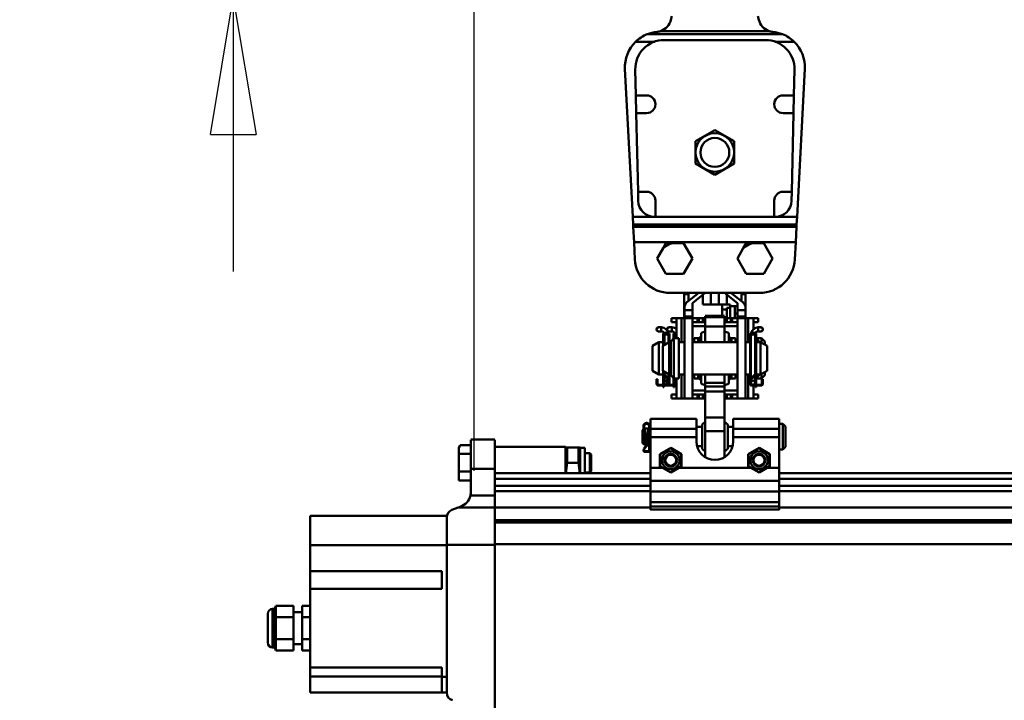
# Model space of a CAD drawing. Units: millimetres. Extents: x 59 to 11939, y 24 to 8424.
# Drawn here: x 1647 to 2165, y 2746 to 3104 of the extents above; entities that cross this region are included whole.
import ezdxf

# ---------------------------------------------------------------- set-up
doc = ezdxf.new("R2010")
doc.units = ezdxf.units.MM
doc.header["$MEASUREMENT"] = 0
doc.layers.add('(1) Shape lines', color=7, linetype='Continuous', lineweight=35, true_color=0x000000)
doc.layers.add('(6) Dimensions', color=7, linetype='Continuous', lineweight=35, true_color=0x000000)
doc.styles.add('Arial', font='arial.ttf')
doc.styles.add('Microsoft YaHei', font='arial.ttf')
doc.dimstyles.new('Vertex Style', dxfattribs={"dimscale": 20, "dimtxt": 0.18, "dimasz": 3.6, "dimexe": 1.8, "dimexo": 0.0625, "dimgap": 1.7, "dimtad": 1, "dimdec": 1, "dimdsep": 46, "dimtxsty": 'Arial', "dimblk1": 'CLOSED', "dimblk2": 'CLOSED', "dimsah": 1, "dimcen": 0.09, "dimdle": 1.8, "dimadec": 1, "dimazin": 2, "dimtfac": 0.65, "dimtdec": 4, "dimtmove": 0, "dimatfit": 3, "dimfxl": 1, "dimtolj": 1, "dimtzin": 0, "dimlwe": 25, "dimarcsym": 0})

# ---------------------------------------------------------------- blocks, each defined once
blk = doc.blocks.new('_Closed')
at = {"color": 0, "linetype": 'ByBlock', "lineweight": -2}
for p, q in [((-1, 0.166667), (0, 0)), ((-1, 0.166667), (-1, -0.166667)), ((0, 0), (-1, -0.166667)), ((0, 0), (-1, 0))]:
    blk.add_line(p, q, dxfattribs=at)
blk = doc.blocks.new('*D18')
at = {"layer": '(6) Dimensions', "color": 9, "lineweight": 25}
for p, q in [((1759.27, 3373), (1759.27, 3445)), ((2011.34, 3301), (1723.27, 3301)), ((1759.27, 3115.23), (1759.27, 3301)), ((2011.34, 3115.23), (1723.27, 3115.23)), ((1759.27, 3043.23), (1759.27, 2971.23))]:
    blk.add_line(p, q, dxfattribs=at)
at = {"layer": 'Defpoints', "color": 0}
for p in [(1759.27, 3301), (2012.59, 3301), (2012.59, 3115.23)]:
    blk.add_point(p, dxfattribs=at)
at = {"layer": '(6) Dimensions', "color": 9, "lineweight": 25, "xscale": 72, "yscale": 72, "zscale": 72}
for p, rotation in [((1759.27, 3301), 270), ((1759.27, 3115.23), 90)]:
    blk.add_blockref('_Closed', p, dxfattribs=dict(at, rotation=rotation))
at = {"layer": '(6) Dimensions', "color": 7, "lineweight": 35, "insert": (1692.91, 3208.12), "char_height": 70, "attachment_point": 5, "rotation": 90, "style": 'Microsoft YaHei'}
blk.add_mtext('\\A1;220', dxfattribs=at)
blk = doc.blocks.new('*D20')
at = {"layer": '(6) Dimensions', "color": 9, "lineweight": 25}
for p, q in [((1885.93, 2866.37), (1885.93, 3590.32)), ((2012.59, 3116.48), (2012.59, 3590.32)), ((1813.93, 3554.32), (1741.93, 3554.32)), ((2012.59, 3554.32), (1885.93, 3554.32)), ((2084.59, 3554.32), (2156.59, 3554.32))]:
    blk.add_line(p, q, dxfattribs=at)
at = {"layer": 'Defpoints', "color": 0}
for p in [(1885.93, 3554.32), (2012.59, 3115.23), (1885.93, 2865.12)]:
    blk.add_point(p, dxfattribs=at)
at = {"layer": '(6) Dimensions', "color": 9, "lineweight": 25, "xscale": 72, "yscale": 72, "zscale": 72}
blk.add_blockref('_Closed', (1885.93, 3554.32), dxfattribs=at)
at = {"layer": '(6) Dimensions', "color": 9, "lineweight": 25, "xscale": 72, "yscale": 72, "zscale": 72, "rotation": 180}
blk.add_blockref('_Closed', (2012.59, 3554.32), dxfattribs=at)
at = {"layer": '(6) Dimensions', "color": 7, "lineweight": 35, "insert": (1949.26, 3620.68), "char_height": 70, "attachment_point": 5, "style": 'Microsoft YaHei'}
blk.add_mtext('\\A1;150', dxfattribs=at)
blk = doc.blocks.new('*D22')
at = {"layer": '(6) Dimensions', "color": 9, "lineweight": 25}
for p, q in [((1885.93, 2866.37), (1885.93, 3801.25)), ((4672.46, 2866.37), (4672.46, 3801.25)), ((4600.46, 3765.25), (1957.93, 3765.25))]:
    blk.add_line(p, q, dxfattribs=at)
at = {"layer": 'Defpoints', "color": 0}
for p in [(1885.93, 3765.25), (1885.93, 2865.12), (4672.46, 2865.12)]:
    blk.add_point(p, dxfattribs=at)
at = {"layer": '(6) Dimensions', "color": 9, "lineweight": 25, "xscale": 72, "yscale": 72, "zscale": 72, "rotation": 180}
blk.add_blockref('_Closed', (1885.93, 3765.25), dxfattribs=at)
at = {"layer": '(6) Dimensions', "color": 9, "lineweight": 25, "xscale": 72, "yscale": 72, "zscale": 72}
blk.add_blockref('_Closed', (4672.46, 3765.25), dxfattribs=at)
at = {"layer": '(6) Dimensions', "color": 7, "lineweight": 35, "insert": (3279.19, 3831.61), "char_height": 70, "attachment_point": 5, "style": 'Microsoft YaHei'}
blk.add_mtext('\\A1;3300', dxfattribs=at)
blk = doc.blocks.new('Crane_WorkSt_1_20eb6e1b-e8fe-493b-9375-3cbf4b9f35d0')
at = {"layer": '(1) Shape lines', "color": 7, "lineweight": 50, "ltscale": 60}
for p, q in [((222.66, 3215.91), (223.22, 3218.21)), ((277.34, 3215.91), (276.78, 3218.21)), ((216.28, 3208.85), (283.72, 3208.85)), ((200.63, 3202.19), (212.63, 3202.19)), ((292.14, 3206.87), (207.86, 3206.87)), ((218.41, 3203.27), (281.58, 3203.27)), ((287.37, 3202.19), (299.37, 3202.19)), ((198.83, 3093.14), (194, 3185.27)), ((200.79, 3168.77), (200.42, 3184.86)), ((299.58, 3184.86), (299.21, 3168.77)), ((306, 3185.27), (301.17, 3093.14)), ((200.79, 3168.77), (207.5, 3168.77)), ((201.03, 3157.77), (200.79, 3168.77)), ((292.5, 3168.77), (299.21, 3168.77)), ((299.21, 3168.77), (298.97, 3157.77)), ((207.5, 3157.77), (201.03, 3157.77)), ((202.15, 3108.77), (201.03, 3157.77)), ((298.97, 3157.77), (292.5, 3157.77)), ((298.97, 3157.77), (297.85, 3108.77)), ((202.15, 3108.77), (207.5, 3108.77)), ((202.28, 3103.04), (202.15, 3108.77)), ((213, 3103.27), (213, 3093.27)), ((287, 3093.27), (287, 3103.27)), ((292.5, 3108.77), (297.85, 3108.77)), ((297.85, 3108.77), (297.72, 3103.04)), ((198.83, 3093.14), (199.08, 3088.37)), ((301.17, 3093.14), (198.83, 3093.14)), ((213, 3093.27), (212.28, 3093.27)), ((287, 3093.27), (213, 3093.27)), ((287.73, 3093.27), (287, 3093.27)), ((300.92, 3088.37), (301.17, 3093.14)), ((199.15, 3086.97), (199.08, 3088.37)), ((199.08, 3088.37), (300.92, 3088.37)), ((199.15, 3086.97), (199.65, 3077.43)), ((300.85, 3086.97), (199.15, 3086.97)), ((300.35, 3077.43), (300.85, 3086.97)), ((300.92, 3088.37), (300.85, 3086.97)), ((199.65, 3077.43), (300.35, 3077.43)), ((200.22, 3066.62), (199.65, 3077.43)), ((214.03, 3067.27), (217.7, 3073.63)), ((223.14, 3076.77), (230.48, 3076.77)), ((230.48, 3076.77), (235.97, 3067.27)), ((264.03, 3067.27), (267.7, 3073.63)), ((273.14, 3076.77), (280.48, 3076.77)), ((280.48, 3076.77), (285.97, 3067.27)), ((300.35, 3077.43), (299.78, 3066.62)), ((219.52, 3057.77), (214.03, 3067.27)), ((235.97, 3067.27), (230.48, 3057.77)), ((269.52, 3057.77), (264.03, 3067.27)), ((285.97, 3067.27), (280.48, 3057.77)), ((230.48, 3057.77), (219.52, 3057.77)), ((280.48, 3057.77), (269.52, 3057.77)), ((277.81, 3045.77), (222.19, 3045.77)), ((233.5, 3045.08), (230.9, 3045.08)), ((230.9, 3031.58), (230.9, 3045.08)), ((233.4, 3040.67), (239.96, 3045.77)), ((233.5, 3040.75), (233.5, 3045.08)), ((244.03, 3045.77), (236, 3039.53)), ((242.5, 3044.58), (242.5, 3038.58)), ((247.5, 3045.77), (247.5, 3038.58)), ((252.5, 3045.77), (252.5, 3038.58)), ((264, 3039.53), (255.97, 3045.77)), ((257.5, 3044.58), (257.5, 3038.58)), ((260.04, 3045.77), (266.6, 3040.67)), ((266.5, 3040.75), (266.5, 3045.08)), ((266.5, 3045.08), (269.1, 3045.08)), ((269.1, 3031.58), (269.1, 3045.08)), ((231, 3035.13), (231, 3037.44)), ((236, 3039.53), (236, 3035.13)), ((242.5, 3038.58), (247.5, 3038.58)), ((247.5, 3038.58), (252.5, 3038.58)), ((252.5, 3038.58), (254.5, 3038.58)), ((254.5, 3038.58), (259.5, 3038.58)), ((254.5, 3035.58), (254.5, 3038.58)), ((257.5, 3036.58), (259.5, 3036.58)), ((257.5, 3035.58), (257.5, 3036.58)), ((259.5, 3036.58), (259.5, 3038.58)), ((262.5, 3037.58), (259.5, 3037.58)), ((259.5, 3030.08), (259.5, 3036.58)), ((264.01, 3037.58), (262.5, 3037.58)), ((262.5, 3030.08), (262.5, 3037.58)), ((264, 3035.13), (264, 3039.53)), ((269, 3037.44), (269, 3035.13)), ((223, 3030.08), (223, 3027.58)), ((223, 3030.08), (225.9, 3030.08)), ((226, 3017.58), (226, 3030.08)), ((229.22, 3030.08), (226, 3030.08)), ((229.22, 3015.08), (229.22, 3030.08)), ((229.24, 3030.08), (229.22, 3030.08)), ((229.24, 3015.08), (229.24, 3030.08)), ((231, 3030.08), (229.24, 3030.08)), ((231, 3031.58), (230.9, 3031.58)), ((230.9, 3030.08), (230.9, 3031.58)), ((231, 3031.08), (231, 3035.13)), ((236, 3035.13), (231, 3035.13)), ((231, 3030.13), (231, 3031.08)), ((236, 3031.08), (231, 3031.08)), ((231, 2980.08), (231, 3030.08)), ((236, 3030.08), (231, 3030.08)), ((236, 3035.13), (236, 3031.08)), ((236, 3031.08), (236, 3030.13)), ((236, 3030.08), (239.17, 3030.08)), ((236, 2980.08), (236, 3030.08)), ((239.17, 3030.08), (239.17, 3027.58)), ((239.17, 3030.08), (240, 3030.08)), ((240, 3030.08), (240, 3027.58)), ((242.5, 3030.08), (240, 3030.08)), ((242.5, 3027.58), (242.5, 3030.08)), ((244, 3030.08), (242.5, 3030.08)), ((244, 3031.53), (256, 3031.53)), ((244, 3030.69), (244, 3031.43)), ((244, 3030.69), (256, 3030.69)), ((244, 3024.92), (244, 3030.69)), ((254.5, 3035.58), (257.5, 3035.58)), ((254.5, 3031.43), (254.5, 3035.58)), ((256, 3030.69), (256, 3031.43)), ((256, 3024.92), (256, 3030.69)), ((257.5, 3030.08), (256, 3030.08)), ((257.5, 3030.08), (257.5, 3035.58)), ((260, 3030.08), (257.5, 3030.08)), ((257.5, 3030.08), (257.5, 3027.58)), ((260, 3030.08), (260.83, 3030.08)), ((260, 3027.58), (260, 3030.08)), ((260.83, 3030.08), (264, 3030.08)), ((260.83, 3030.08), (260.83, 3027.58)), ((262.5, 3033.08), (264, 3033.08)), ((269, 3035.13), (264, 3035.13)), ((264, 3031.08), (264, 3035.13)), ((269, 3031.08), (264, 3031.08)), ((264, 3030.13), (264, 3031.08)), ((269, 3030.08), (264, 3030.08)), ((264, 2980.08), (264, 3030.08)), ((269, 3035.13), (269, 3031.08)), ((269, 3031.58), (269.1, 3031.58)), ((269, 3031.08), (269, 3030.13)), ((269, 2980.08), (269, 3030.08)), ((270.76, 3030.08), (269, 3030.08)), ((269.1, 3030.08), (269.1, 3031.58)), ((270.76, 3015.08), (270.76, 3030.08)), ((270.78, 3030.08), (270.76, 3030.08)), ((270.78, 3015.08), (270.78, 3030.08)), ((274, 3030.08), (270.78, 3030.08)), ((274, 3023.14), (274, 3030.08)), ((274.1, 3030.08), (277, 3030.08)), ((277, 3030.08), (277, 3027.58)), ((214.97, 3024.38), (216.6, 3024.38)), ((214.97, 3024.38), (216.6, 3024.38)), ((216.6, 3024.38), (216.6, 3021.88)), ((221.47, 3024.38), (223.1, 3024.38)), ((221.47, 3024.38), (223.1, 3024.38)), ((223, 3027.58), (225.9, 3027.58)), ((223.1, 3024.38), (223.1, 3021.88)), ((236, 3027.58), (239.17, 3027.58)), ((236, 3025.08), (244, 3025.08)), ((239.17, 3027.58), (240, 3027.58)), ((240, 3027.58), (242.5, 3027.58)), ((242.5, 3027.58), (244, 3027.58)), ((244, 3024.92), (256, 3024.92)), ((244, 3015.11), (244, 3024.92)), ((256, 3027.58), (257.5, 3027.58)), ((256, 3025.08), (264, 3025.08)), ((256, 3015.11), (256, 3024.92)), ((257.5, 3027.58), (260, 3027.58)), ((260, 3027.58), (260.83, 3027.58)), ((260.83, 3027.58), (264, 3027.58)), ((274.1, 3027.58), (277, 3027.58)), ((277, 3024.38), (277, 3021.88)), ((277, 3024.38), (278.62, 3024.38)), ((277, 3024.38), (278.62, 3024.38)), ((277, 3024.38), (278.62, 3024.38)), ((277, 3024.38), (278.62, 3024.38)), ((277, 3024.38), (278.62, 3024.38)), ((277, 3024.38), (278.62, 3024.38)), ((277, 3024.38), (278.62, 3024.38)), ((277, 3024.38), (278.62, 3024.38)), ((216.6, 3021.88), (214.97, 3021.88)), ((216.6, 3021.88), (214.97, 3021.88)), ((217.8, 3020.08), (217.8, 3020.58)), ((217.8, 3020.58), (218.3, 3020.58)), ((217.8, 3020.08), (218.06, 3020.08)), ((217.8, 3019.11), (217.8, 3020.08)), ((217.8, 3019.11), (217.8, 3012.88)), ((218.3, 3020.4), (218.3, 3020.58)), ((218.3, 3013.17), (218.3, 3018.98)), ((218.6, 3013.35), (218.6, 3019.82)), ((218.6, 3013.35), (218.6, 3019.82)), ((220.76, 3019.88), (218.64, 3019.88)), ((221.1, 3020.58), (221.7, 3020.58)), ((221.1, 3020.58), (221.1, 3020.51)), ((221.1, 3018.98), (221.1, 3014.79)), ((221.44, 3020.08), (221.7, 3020.08)), ((223.1, 3021.88), (221.47, 3021.88)), ((223.1, 3021.88), (221.47, 3021.88)), ((221.7, 3020.58), (221.7, 3020.08)), ((221.7, 3020.08), (221.7, 3019.11)), ((221.7, 3019.11), (221.7, 3015.08)), ((222.5, 3015.58), (224.5, 3017.58)), ((224.3, 3020.58), (224.8, 3020.58)), ((224.3, 3020.08), (224.3, 3020.58)), ((224.3, 3019.11), (224.3, 3020.08)), ((224.3, 3020.08), (224.56, 3020.08)), ((224.3, 3019.11), (224.3, 3017.38)), ((224.5, 3017.58), (224.5, 2992.58)), ((224.5, 3017.58), (227.5, 3017.58)), ((224.8, 3020.4), (224.8, 3020.58)), ((224.8, 3017.58), (224.8, 3018.98)), ((225.1, 3017.58), (225.1, 3019.82)), ((225.1, 3017.58), (225.1, 3019.82)), ((226, 3019.88), (225.14, 3019.88)), ((227.5, 3017.58), (227.5, 2992.58)), ((237.2, 3015.16), (237.2, 3017.58)), ((237.2, 3017.58), (239.67, 3017.58)), ((239.67, 3015.12), (239.67, 3017.58)), ((240.28, 3015.12), (240.28, 3017.78)), ((241.39, 3015.11), (241.39, 3020.75)), ((258.61, 3015.11), (258.61, 3020.75)), ((259.72, 3015.12), (259.72, 3017.78)), ((260.33, 3015.12), (260.33, 3017.58)), ((260.33, 3017.58), (262.8, 3017.58)), ((262.8, 3015.16), (262.8, 3017.58)), ((271.9, 3020.08), (271.9, 3020.58)), ((272.5, 3020.58), (271.9, 3020.58)), ((272.16, 3020.08), (271.9, 3020.08)), ((271.9, 3019.11), (271.9, 3020.08)), ((271.9, 2989.28), (271.9, 3019.11)), ((272.5, 3020.51), (272.5, 3020.58)), ((272.5, 2992.68), (272.5, 3018.98)), ((272.84, 3019.88), (274.96, 3019.88)), ((275, 3019.82), (275, 3010.08)), ((275, 3019.82), (275, 3017.58)), ((275, 3019.82), (275, 3017.58)), ((275, 3019.82), (275, 2995.09)), ((275, 3019.82), (275, 3017.58)), ((275, 3019.82), (275, 3017.58)), ((275, 3019.82), (275, 3017.58)), ((275, 3019.82), (275, 3017.58)), ((275, 3017.58), (275.3, 3017.58)), ((275.3, 3020.58), (275.3, 3020.4)), ((275.8, 3020.58), (275.3, 3020.58)), ((275.3, 3018.98), (275.3, 2995.63)), ((275.8, 3020.08), (275.54, 3020.08)), ((275.8, 3020.58), (275.8, 3020.08)), ((275.8, 3020.08), (275.8, 3019.11)), ((275.8, 2995.67), (275.8, 3019.11)), ((275.8, 3017.38), (277.6, 3015.58)), ((276.1, 3017.13), (276.1, 3017.58)), ((276.1, 3017.58), (279.1, 3017.58)), ((278.62, 3021.88), (277, 3021.88)), ((278.62, 3021.88), (277, 3021.88)), ((278.62, 3021.88), (277, 3021.88)), ((278.62, 3021.88), (277, 3021.88)), ((278.62, 3021.88), (277, 3021.88)), ((278.62, 3021.88), (277, 3021.88)), ((278.62, 3021.88), (277, 3021.88)), ((278.62, 3021.88), (277, 3021.88)), ((279.1, 3014.76), (279.1, 3017.58)), ((279.1, 3017.58), (281.1, 3015.58)), ((211.1, 3012.77), (215.1, 3015.08)), ((211.1, 2997.39), (211.1, 3012.77)), ((215.1, 2995.08), (215.1, 3015.08)), ((215.1, 3015.08), (217.8, 3015.08)), ((217.6, 3012.77), (221.6, 3015.08)), ((217.6, 2997.39), (217.6, 3012.77)), ((221.6, 2995.08), (221.6, 3015.08)), ((221.6, 3015.08), (222.5, 3015.08)), ((222.5, 3015.58), (222.5, 2994.58)), ((227.5, 3015.08), (231, 3015.08)), ((236, 3015.08), (264, 3015.08)), ((269, 3015.08), (271.9, 3015.08)), ((275.8, 3015.08), (278.5, 3015.08)), ((277.6, 3015.13), (277.6, 3015.58)), ((278.5, 3015.08), (278.5, 2995.08)), ((278.5, 3015.08), (282.5, 3012.77)), ((281.1, 3013.64), (281.1, 3015.58)), ((282.5, 3012.77), (282.5, 2997.39)), ((275, 3010.08), (275.3, 3010.08)), ((275, 3000.08), (275, 2995.09)), ((275.3, 3000.08), (275, 3000.08)), ((215.1, 2995.08), (211.1, 2997.39)), ((217.8, 2995.08), (215.1, 2995.08)), ((221.6, 2995.08), (217.6, 2997.39)), ((217.8, 2997.27), (217.8, 2995.67)), ((217.8, 2995.67), (217.8, 2989.68)), ((218.15, 2994.83), (220.7, 2992.28)), ((218.3, 2995.63), (218.3, 2996.98)), ((218.3, 2994.68), (218.3, 2989.68)), ((221.1, 2992.68), (218.48, 2995.2)), ((218.6, 2995.09), (218.6, 2996.81)), ((218.6, 2995.09), (218.6, 2996.81)), ((218.6, 2993.18), (218.6, 2994.38)), ((218.6, 2993.18), (218.6, 2994.38)), ((218.6, 2989.93), (218.6, 2993.18)), ((218.6, 2989.93), (218.6, 2993.18)), ((219.8, 2993.18), (218.61, 2993.18)), ((221.1, 2993.18), (220.58, 2993.18)), ((221.1, 2995.37), (221.1, 2992.68)), ((221.1, 2993.18), (221.1, 2993.18)), ((222.5, 2995.08), (221.6, 2995.08)), ((221.7, 2995.08), (221.7, 2989.28)), ((224.5, 2992.58), (222.5, 2994.58)), ((224.3, 2992.78), (224.3, 2989.68)), ((231, 2995.08), (227.5, 2995.08)), ((229.22, 2980.08), (229.22, 2995.08)), ((229.24, 2980.08), (229.24, 2995.08)), ((264, 2995.08), (236, 2995.08)), ((237.2, 2992.58), (237.2, 2994.99)), ((239.67, 2992.58), (239.67, 2995.03)), ((240.28, 2992.37), (240.28, 2995.04)), ((241.39, 2989.4), (241.39, 2995.04)), ((244, 2989.83), (244, 2995.07)), ((256, 2989.83), (256, 2995.07)), ((258.61, 2989.4), (258.61, 2995.04)), ((259.72, 2992.37), (259.72, 2995.04)), ((260.33, 2992.58), (260.33, 2995.03)), ((262.8, 2992.58), (262.8, 2994.99)), ((271.9, 2995.08), (269, 2995.08)), ((270.76, 2980.08), (270.76, 2995.08)), ((270.78, 2980.08), (270.78, 2995.08)), ((275.12, 2995.2), (272.5, 2992.68)), ((272.5, 2993.18), (273.02, 2993.18)), ((272.5, 2993.18), (272.5, 2993.18)), ((272.9, 2992.28), (275.45, 2994.83)), ((273.8, 2993.18), (274.99, 2993.18)), ((275, 2994.38), (275, 2993.18)), ((275, 2994.38), (275, 2993.18)), ((275, 2993.18), (275, 2989.93)), ((275, 2993.18), (275, 2989.93)), ((275.3, 2994.68), (275.3, 2989.68)), ((275.8, 2989.68), (275.8, 2995.67)), ((278.5, 2995.08), (275.8, 2995.08)), ((277.6, 2994.58), (275.8, 2992.78)), ((276.1, 2992.58), (276.1, 2993.02)), ((277.6, 2994.58), (277.6, 2995.02)), ((282.5, 2997.39), (278.5, 2995.08)), ((279.1, 2992.58), (279.1, 2995.37)), ((281.1, 2994.58), (279.1, 2992.58)), ((281.1, 2994.58), (281.1, 2996.52)), ((214.3, 2992.08), (213.7, 2992.08)), ((213.7, 2992.08), (213.7, 2990.08)), ((213.7, 2990.08), (214.3, 2990.08)), ((213.7, 2989.28), (213.7, 2990.08)), ((214.3, 2990.08), (214.3, 2992.08)), ((214.3, 2989.28), (214.3, 2990.08)), ((219.85, 2988.68), (214.9, 2988.68)), ((214.9, 2988.08), (220.5, 2988.08)), ((217.8, 2989.68), (217.8, 2989.18)), ((217.8, 2989.68), (218.3, 2989.68)), ((217.8, 2988.93), (217.8, 2989.18)), ((217.8, 2989.18), (218.3, 2989.18)), ((217.8, 2988.93), (217.8, 2988.68)), ((218.3, 2988.93), (217.8, 2988.93)), ((217.8, 2987.18), (217.8, 2988.04)), ((218.3, 2987.18), (217.8, 2987.18)), ((218.3, 2989.18), (218.3, 2989.68)), ((218.3, 2989.18), (218.3, 2988.93)), ((218.3, 2988.68), (218.3, 2988.93)), ((218.3, 2988.04), (218.3, 2987.18)), ((220.36, 2988.68), (219.85, 2988.68)), ((220.8, 2992.08), (220.2, 2992.08)), ((220.2, 2992.08), (220.2, 2990.08)), ((220.2, 2990.08), (220.8, 2990.08)), ((220.2, 2989.28), (220.2, 2990.08)), ((220.7, 2992.28), (221.1, 2992.68)), ((220.8, 2990.08), (220.8, 2992.08)), ((220.8, 2989.28), (220.8, 2990.08)), ((221.1, 2992.68), (221.1, 2989.93)), ((221.1, 2989.93), (221.1, 2989.28)), ((226, 2988.68), (221.4, 2988.68)), ((221.4, 2988.08), (226, 2988.08)), ((224.3, 2989.68), (224.3, 2989.18)), ((224.3, 2989.68), (224.8, 2989.68)), ((224.3, 2988.93), (224.3, 2989.18)), ((224.3, 2989.18), (224.8, 2989.18)), ((224.3, 2988.93), (224.3, 2988.68)), ((224.8, 2988.93), (224.3, 2988.93)), ((224.3, 2987.18), (224.3, 2988.04)), ((224.8, 2987.18), (224.3, 2987.18)), ((227.5, 2992.58), (224.5, 2992.58)), ((224.8, 2992.58), (224.8, 2989.68)), ((224.8, 2989.18), (224.8, 2989.68)), ((224.8, 2989.18), (224.8, 2988.93)), ((224.8, 2988.68), (224.8, 2988.93)), ((224.8, 2988.04), (224.8, 2987.18)), ((225.1, 2989.93), (225.1, 2992.53)), ((225.1, 2989.93), (225.1, 2992.53)), ((226, 2980.08), (226, 2992.58)), ((239.67, 2992.58), (237.2, 2992.58)), ((244, 2989.83), (256, 2989.83)), ((244, 2987.51), (244, 2989.83)), ((244, 2987.51), (256, 2987.51)), ((244, 2987.51), (244, 2984.35)), ((256, 2987.51), (256, 2989.83)), ((256, 2984.35), (256, 2987.51)), ((262.8, 2992.58), (260.33, 2992.58)), ((272.5, 2989.93), (272.5, 2992.68)), ((272.5, 2992.68), (272.9, 2992.28)), ((272.5, 2989.28), (272.5, 2989.93)), ((273.75, 2988.68), (273.1, 2988.68)), ((273.1, 2988.08), (278.7, 2988.08)), ((278.7, 2988.68), (273.75, 2988.68)), ((274, 2988.68), (274, 2988.7)), ((274, 2980.08), (274, 2988.08)), ((275.3, 2992.58), (274.99, 2992.58)), ((275, 2992.57), (275, 2989.93)), ((275, 2992.57), (275, 2989.93)), ((275, 2992.57), (275, 2989.93)), ((275, 2992.57), (275, 2989.93)), ((275, 2992.57), (275, 2989.93)), ((275, 2992.57), (275, 2989.93)), ((275.3, 2989.68), (275.3, 2989.18)), ((275.3, 2989.68), (275.8, 2989.68)), ((275.3, 2988.93), (275.3, 2989.18)), ((275.3, 2989.18), (275.8, 2989.18)), ((275.3, 2988.93), (275.3, 2988.68)), ((275.8, 2988.93), (275.3, 2988.93)), ((275.3, 2987.18), (275.3, 2988.04)), ((275.8, 2987.18), (275.3, 2987.18)), ((275.8, 2989.18), (275.8, 2989.68)), ((275.8, 2989.18), (275.8, 2988.93)), ((275.8, 2988.68), (275.8, 2988.93)), ((275.8, 2988.04), (275.8, 2987.18)), ((279.1, 2992.58), (276.1, 2992.58)), ((279.3, 2992.08), (279.3, 2990.08)), ((279.9, 2992.08), (279.3, 2992.08)), ((279.3, 2990.08), (279.3, 2989.28)), ((279.3, 2990.08), (279.9, 2990.08)), ((279.9, 2990.08), (279.9, 2992.08)), ((279.9, 2990.08), (279.9, 2989.28)), ((223, 2980.08), (223, 2982.58)), ((223, 2982.58), (225.9, 2982.58)), ((244, 2985.08), (236, 2985.08)), ((236, 2982.58), (239.17, 2982.58)), ((239.17, 2980.08), (239.17, 2982.58)), ((239.17, 2982.58), (240, 2982.58)), ((240, 2982.58), (240, 2980.08)), ((242.5, 2982.58), (240, 2982.58)), ((242.5, 2980.08), (242.5, 2982.58)), ((242.5, 2982.58), (244, 2982.58)), ((244, 2984.35), (256, 2984.35)), ((244, 2984.35), (244, 2968.24)), ((264, 2985.08), (256, 2985.08)), ((256, 2968.24), (256, 2984.35)), ((256, 2982.58), (257.5, 2982.58)), ((257.5, 2982.58), (257.5, 2980.08)), ((260, 2982.58), (257.5, 2982.58)), ((260, 2980.08), (260, 2982.58)), ((260, 2982.58), (260.83, 2982.58)), ((260.83, 2982.58), (264, 2982.58)), ((260.83, 2980.08), (260.83, 2982.58)), ((274.1, 2982.58), (277, 2982.58)), ((277, 2980.08), (277, 2982.58)), ((223, 2980.08), (225.9, 2980.08)), ((226, 2980.08), (229.22, 2980.08)), ((229.22, 2980.08), (229.24, 2980.08)), ((231, 2980.08), (229.24, 2980.08)), ((231, 2980.08), (236, 2980.08)), ((236, 2980.08), (239.17, 2980.08)), ((239.17, 2980.08), (240, 2980.08)), ((240, 2980.08), (242.5, 2980.08)), ((242.5, 2980.08), (244, 2980.08)), ((257.5, 2980.08), (256, 2980.08)), ((257.5, 2980.08), (260, 2980.08)), ((260, 2980.08), (260.83, 2980.08)), ((260.83, 2980.08), (264, 2980.08)), ((269, 2980.08), (264, 2980.08)), ((269, 2980.08), (270.76, 2980.08)), ((270.78, 2980.08), (270.76, 2980.08)), ((274, 2980.08), (270.78, 2980.08)), ((274.1, 2980.08), (277, 2980.08)), ((244, 2968.24), (256, 2968.24)), ((244, 2959.81), (244, 2968.24)), ((256, 2959.81), (256, 2968.24)), ((206, 2962.86), (205.55, 2962.86)), ((205.55, 2962.86), (205.55, 2960.4)), ((205.6, 2962.42), (207.98, 2951.91)), ((206.37, 2963.86), (205.82, 2963.86)), ((208.43, 2951.96), (206.04, 2962.52)), ((209.23, 2963.86), (208.68, 2963.86)), ((209.05, 2962.86), (209.05, 2961.77)), ((209.5, 2962.86), (209.05, 2962.86)), ((209.5, 2961.69), (209.5, 2962.86)), ((209.5, 2962.03), (209.67, 2962.33)), ((209.67, 2962.33), (209.67, 2950.33)), ((209.67, 2962.33), (210, 2962.33)), ((210, 2967.33), (238.5, 2967.33)), ((210, 2967.33), (238.5, 2967.33)), ((210, 2967.33), (238.5, 2967.33)), ((238.5, 2962.33), (242, 2962.33)), ((242, 2963.88), (242, 2948.78)), ((258, 2963.88), (258, 2948.78)), ((258, 2962.33), (261.5, 2962.33)), ((261.5, 2967.33), (290, 2967.33)), ((261.5, 2967.33), (290, 2967.33)), ((261.5, 2967.33), (290, 2967.33)), ((290, 2964.33), (292.4, 2964.33)), ((292.4, 2964.33), (292.4, 2948.33)), ((292.4, 2964.33), (294, 2962.73)), ((294, 2962.73), (294, 2949.93)), ((205, 2960.33), (205.55, 2960.88)), ((205, 2960.33), (205, 2952.33)), ((205.77, 2960.65), (205.77, 2951.56)), ((206.33, 2961.33), (206.33, 2961.23)), ((206.33, 2961.33), (208.45, 2961.33)), ((206.33, 2959.2), (206.33, 2951.33)), ((208.45, 2961.33), (208.45, 2951.74)), ((208.45, 2960.33), (208.88, 2960.33)), ((209.34, 2960.33), (209.5, 2960.33)), ((209.5, 2961.73), (209.5, 2950.9)), ((210, 2956.08), (210, 2961.19)), ((210, 2961.19), (238.5, 2961.19)), ((210, 2936.83), (210, 2956.08)), ((210, 2956.08), (238.5, 2956.08)), ((238.5, 2956.08), (238.5, 2961.19)), ((238.5, 2953.33), (238.5, 2956.08)), ((244, 2959.81), (256, 2959.81)), ((244, 2943.55), (244, 2959.81)), ((256, 2943.55), (256, 2959.81)), ((261.5, 2961.19), (261.5, 2956.08)), ((261.5, 2961.19), (290, 2961.19)), ((261.5, 2956.08), (261.5, 2953.33)), ((261.5, 2956.08), (290, 2956.08)), ((290, 2956.08), (290, 2961.19)), ((290, 2936.83), (290, 2956.08)), ((90.5, 2949.48), (91.41, 2951.05)), ((98, 2951.05), (91.41, 2951.05)), ((98, 2954.56), (113, 2954.56)), ((98, 2954.39), (98, 2936.23)), ((113, 2954.39), (113, 2936.23)), ((113, 2950.06), (157, 2950.06)), ((157, 2933.53), (157, 2949.98)), ((205.77, 2951.56), (205, 2952.33)), ((207.86, 2951.42), (205.5, 2948.83)), ((205.83, 2948.53), (208.22, 2951.16)), ((207.77, 2951.33), (206.33, 2951.33)), ((208.45, 2951.33), (208.34, 2951.33)), ((208.88, 2952.33), (208.45, 2952.33)), ((208.45, 2951.68), (208.45, 2951.33)), ((209.05, 2950.93), (209.05, 2947.37)), ((209.5, 2952.33), (209.34, 2952.33)), ((209.5, 2947.37), (209.5, 2950.93)), ((209.67, 2950.33), (209.5, 2950.63)), ((210, 2950.33), (209.67, 2950.33)), ((238.73, 2951.06), (238.72, 2951.13)), ((238.72, 2951.11), (238.73, 2951.07)), ((242, 2950.33), (238.95, 2950.33)), ((261.05, 2950.33), (258, 2950.33)), ((294, 2949.93), (292.4, 2948.33)), ((90.5, 2949.23), (90.5, 2949.45)), ((90.5, 2949.23), (90.5, 2945.56)), ((98, 2945.56), (90.5, 2945.56)), ((90.5, 2945.56), (90.5, 2934.59)), ((157, 2949.46), (157.06, 2949.56)), ((157.91, 2949.56), (165.09, 2949.56)), ((165.94, 2949.56), (166, 2949.46)), ((166, 2949.36), (169, 2949.36)), ((169, 2933.56), (169, 2949.36)), ((169, 2946.08), (172.2, 2946.08)), ((172.2, 2946.08), (172.2, 2934.08)), ((172.2, 2946.08), (173, 2945.28)), ((173, 2934.88), (173, 2945.28)), ((205.5, 2948.83), (205.83, 2948.53)), ((205.5, 2948.23), (205.5, 2947.37)), ((205.95, 2948.23), (205.5, 2948.23)), ((205.95, 2947.37), (205.95, 2948.23)), ((208.96, 2947.28), (206.04, 2947.28)), ((206.04, 2946.83), (208.96, 2946.83)), ((215.81, 2945.49), (222.5, 2949.36)), ((215.81, 2937.76), (215.81, 2945.49)), ((216, 2945.38), (222.5, 2949.14)), ((216, 2937.87), (216, 2945.38)), ((222.5, 2949.36), (229.19, 2945.49)), ((222.5, 2949.14), (229, 2945.38)), ((229, 2945.38), (229, 2937.87)), ((229.19, 2945.49), (229.19, 2937.76)), ((270.81, 2945.49), (277.5, 2949.36)), ((270.81, 2937.76), (270.81, 2945.49)), ((271, 2945.38), (277.5, 2949.14)), ((271, 2937.87), (271, 2945.38)), ((277.5, 2949.36), (284.19, 2945.49)), ((277.5, 2949.14), (284, 2945.38)), ((284, 2945.38), (284, 2937.87)), ((284.19, 2945.49), (284.19, 2937.76)), ((292.4, 2948.33), (290, 2948.33)), ((157.91, 2940.06), (165.09, 2940.06)), ((217.42, 2936.83), (215.81, 2937.76)), ((222.5, 2934.12), (216, 2937.87)), ((229, 2937.87), (222.5, 2934.12)), ((229.19, 2937.76), (227.58, 2936.83)), ((272.42, 2936.83), (270.81, 2937.76)), ((277.5, 2934.12), (271, 2937.87)), ((284, 2937.87), (277.5, 2934.12)), ((284.19, 2937.76), (282.58, 2936.83)), ((90.5, 2934.59), (90.5, 2929.11)), ((98, 2934.59), (90.5, 2934.59)), ((98, 2936.23), (98, 2922.01)), ((113, 2936.23), (98, 2936.23)), ((113, 2936.23), (113, 2919.71)), ((210, 2933.58), (113, 2933.58)), ((172.2, 2934.08), (169, 2934.08)), ((173, 2934.88), (172.2, 2934.08)), ((210, 2928.73), (210, 2936.83)), ((210, 2936.83), (217.42, 2936.83)), ((222.5, 2933.9), (217.42, 2936.83)), ((227.58, 2936.83), (222.5, 2933.9)), ((227.58, 2936.83), (272.42, 2936.83)), ((277.5, 2933.9), (272.42, 2936.83)), ((282.58, 2936.83), (277.5, 2933.9)), ((282.58, 2936.83), (290, 2936.83)), ((290, 2928.73), (290, 2936.83)), ((3210, 2933.58), (290, 2933.58)), ((98, 2929.11), (90.5, 2929.11)), ((210, 2930.11), (113, 2930.11)), ((210, 2925.78), (113, 2925.78)), ((210, 2922.09), (210, 2928.73)), ((210, 2928.73), (290, 2928.73)), ((3210, 2930.11), (290, 2930.11)), ((290, 2922.09), (290, 2928.73)), ((3210, 2925.78), (290, 2925.78)), ((113, 2919.71), (97.73, 2919.71)), ((210, 2922.32), (113, 2922.32)), ((113, 2912.12), (113, 2919.71)), ((210, 2922.09), (210, 2915.49)), ((210, 2922.09), (290, 2922.09)), ((3210, 2922.32), (290, 2922.32)), ((290, 2915.49), (290, 2922.09)), ((210, 2912.73), (210, 2915.49)), ((210, 2915.49), (290, 2915.49)), ((290, 2912.73), (290, 2915.49)), ((83, 2907.06), (-2, 2907.06)), ((-2, 2907.06), (-2, 2888.66)), ((83, 2907.06), (83, 2906.1)), ((90.11, 2912.12), (86.24, 2910.67)), ((91.51, 2912.64), (90.11, 2912.12)), ((113, 2912.12), (90.11, 2912.12)), ((210, 2912.22), (113, 2912.22)), ((113, 2912.12), (113, 2889.06)), ((210, 2910.89), (210, 2912.73)), ((210, 2912.73), (290, 2912.73)), ((210, 2910.87), (210, 2910.89)), ((210, 2910.89), (290, 2910.89)), ((210, 2910.87), (290, 2910.87)), ((290, 2910.87), (210, 2910.87)), ((290, 2910.89), (290, 2912.73)), ((3210, 2912.22), (290, 2912.22)), ((290, 2910.87), (290, 2910.89)), ((83, 2905.99), (83, 2889.06)), ((3387, 2904.23), (113, 2904.23)), ((3387, 2902.83), (113, 2902.83)), ((-2, 2888.66), (-2, 2872.56)), ((83, 2888.66), (-2, 2888.66)), ((113, 2889.06), (83, 2889.06)), ((83, 2889.06), (83, 2796.94)), ((3387, 2889.41), (113, 2889.41)), ((113, 2889.06), (113, 2770.41)), ((-2, 2861.56), (-2, 2872.56)), ((-2, 2872.56), (80, 2872.56)), ((80, 2872.56), (80, 2861.56)), ((-2, 2861.56), (-2, 2812.56)), ((80, 2861.56), (-2, 2861.56)), ((-28.5, 2846.06), (-28.5, 2828.06)), ((-28.5, 2828.06), (-28.5, 2846.06)), ((-25.5, 2849.06), (-25.5, 2825.06)), ((-25.5, 2849.06), (-24, 2849.06)), ((-24, 2849.06), (-23.5, 2850.92)), ((-24, 2849.06), (-24, 2825.06)), ((-12.5, 2850.92), (-23.5, 2850.92)), ((-12.5, 2850.92), (-12.5, 2843.99)), ((-12.5, 2847.06), (-7, 2847.06)), ((-2, 2850.92), (-7, 2850.92)), ((-7, 2843.99), (-7, 2850.92)), ((-12.5, 2843.99), (-23.5, 2843.99)), ((-12.5, 2843.99), (-12.5, 2830.13)), ((-2, 2843.99), (-7, 2843.99)), ((-7, 2830.13), (-7, 2843.99)), ((-12.5, 2830.13), (-23.5, 2830.13)), ((-12.5, 2830.13), (-12.5, 2823.2)), ((-2, 2830.13), (-7, 2830.13)), ((-7, 2823.2), (-7, 2830.13)), ((-24, 2825.06), (-25.5, 2825.06)), ((-23.5, 2823.2), (-24, 2825.06)), ((-12.5, 2823.2), (-23.5, 2823.2)), ((-7, 2827.06), (-12.5, 2827.06)), ((-2, 2823.2), (-7, 2823.2)), ((-2, 2812.56), (80, 2812.56)), ((-2, 2807.06), (-2, 2812.56)), ((80, 2812.56), (80, 2806.84)), ((-2, 2807.06), (80, 2807.06)), ((-2, 2797.06), (-2, 2807.06)), ((83, 2806.84), (80, 2806.84)), ((80, 2806.84), (80, 2797.06)), ((80, 2797.06), (-2, 2797.06)), ((83, 2797.06), (80, 2797.06))]:
    blk.add_line(p, q, dxfattribs=at)
for points in [[(250, 3147.13), (238, 3140.2)], [(262, 3140.2), (250, 3147.13)], [(238, 3140.2), (238, 3126.34)], [(262, 3126.34), (262, 3140.2)], [(238, 3126.34), (250, 3119.41)], [(250, 3119.41), (262, 3126.34)], [(217.7, 3073.63), (219.52, 3076.77)], [(219.52, 3076.77), (223.14, 3076.77)], [(267.7, 3073.63), (269.52, 3076.77)], [(269.52, 3076.77), (273.14, 3076.77)], [(210, 2961.19), (210, 2967.33), (210, 2967.33)], [(238.5, 2961.19), (238.5, 2967.33), (238.5, 2967.33)], [(261.5, 2967.33), (261.5, 2967.33), (261.5, 2961.19)], [(290, 2961.19), (290, 2967.33), (290, 2967.33)], [(91.41, 2951.05), (90.5, 2949.23)], [(158.39, 2949.56), (157.06, 2949.56), (158.39, 2949.56)], [(157.91, 2949.56), (157.91, 2940.06)], [(164.61, 2949.56), (165.94, 2949.56), (164.61, 2949.56)], [(165.09, 2940.06), (165.09, 2949.56)], [(166, 2949.46), (166, 2949.46), (166, 2933.56)], [(280.25, 2944.53), (280.24, 2944.54)], [(157.91, 2940.06), (157.18, 2933.58)], [(165.82, 2933.58), (165.09, 2940.06)], [(210, 2910.89), (210, 2910.87), (210, 2910.87)], [(290, 2910.89), (290, 2910.87), (290, 2910.87)], [(-23.5, 2843.99), (-23.5, 2850.92)], [(-23.5, 2830.13), (-23.5, 2843.99)], [(-23.5, 2823.2), (-23.5, 2830.13)]]:
    blk.add_lwpolyline(points, dxfattribs=at)
for centre, radius in [((250, 3133.27), 12), ((250, 3133.27), 9), ((222.5, 2941.63), 5.5), ((222.5, 2941.63), 4), ((222.5, 2941.63), 3.4), ((277.5, 2941.63), 5.5), ((277.5, 2941.63), 4), ((277.5, 2941.63), 3.4)]:
    blk.add_circle(centre, radius, dxfattribs=at)
for centre, radius, start, end in [((212.95, 3218.28), 10, 289.45072, 346.34), ((287.05, 3218.28), 10, 193.66, 250.54928), ((215.97, 3186.42), 22, 134.20438, 183), ((218.41, 3185.27), 18, 90, 181.30085), ((215.97, 3186.42), 22, 111.61822, 134.20438), ((281.58, 3185.27), 18, 358.69915, 90), ((284.03, 3186.42), 22, 45.79562, 68.38178), ((284.03, 3186.42), 22, 357, 45.79562), ((284.03, 3186.42), 22, 357, 5.11508), ((207.5, 3163.27), 5.5, 270, 90), ((292.5, 3163.27), 5.5, 90, 270), ((207.5, 3103.27), 5.5, 0, 90), ((292.5, 3103.27), 5.5, 90, 180), ((212.28, 3103.27), 10, 181.30085, 270), ((287.73, 3103.27), 10, 270, 358.69915), ((230.48, 3057.77), 20.37, 111.13078, 128.86922), ((280.48, 3057.77), 20.37, 111.13078, 128.86922), ((222.19, 3067.77), 22, 183, 270), ((277.81, 3067.77), 22, 270, 357), ((214.97, 3023.13), 1.25, 84.70588, 275.29412), ((214.97, 3023.13), 1.25, 90, 270), ((214.97, 3023.13), 1.25, 149.78672, 150.08162), ((214.97, 3023.13), 1.25, 90, 90.42514), ((214.97, 3023.13), 1.25, 83.84002, 84.6065), ((216.6, 3019.88), 4.5, 89.95931, 90), ((216.6, 3019.88), 4.5, 10.49662, 90), ((221.47, 3023.13), 1.25, 84.70588, 275.29412), ((221.47, 3023.13), 1.25, 90, 270), ((221.47, 3023.13), 1.25, 149.78672, 150.08162), ((221.47, 3023.13), 1.25, 90, 90.42514), ((221.47, 3023.13), 1.25, 83.84002, 84.6065), ((223.1, 3019.88), 4.5, 44.25638, 90), ((223.1, 3019.88), 4.5, 89.95931, 90), ((277, 3019.88), 4.5, 90, 169.50338), ((277, 3019.88), 4.5, 90, 90.0408), ((277, 3019.88), 4.5, 90, 90.04069), ((277, 3019.88), 4.5, 90, 90.04069), ((277, 3019.88), 4.5, 90, 90.04069), ((277, 3019.88), 4.5, 90, 90.04069), ((277, 3019.88), 4.5, 90, 90.04069), ((277, 3019.88), 4.5, 90, 90.04069), ((278.62, 3023.13), 1.25, 264.70588, 95.29412), ((278.62, 3023.13), 1.25, 95.3935, 95.43412), ((278.62, 3023.13), 1.25, 270, 90), ((278.62, 3023.13), 1.25, 89.57486, 90), ((278.62, 3023.13), 1.25, 89.57486, 90), ((278.62, 3023.13), 1.25, 89.57486, 90), ((278.62, 3023.13), 1.25, 89.57486, 90), ((278.62, 3023.13), 1.25, 89.57486, 90), ((278.62, 3023.13), 1.25, 89.57486, 90), ((278.62, 3023.13), 1.25, 89.57486, 90), ((278.62, 3023.13), 1.25, 29.91837, 30.2133), ((278.62, 3023.13), 1.25, 29.91837, 30.2133), ((278.62, 3023.13), 1.25, 29.91837, 30.2133), ((278.62, 3023.13), 1.25, 29.91837, 30.2133), ((278.62, 3023.13), 1.25, 29.91837, 30.2133), ((278.62, 3023.13), 1.25, 29.91837, 30.2133), ((278.62, 3023.13), 1.25, 29.91837, 30.2133), ((214.97, 3023.13), 1.25, 269.85832, 270), ((214.97, 3023.13), 1.25, 275.39312, 275.43381), ((216.6, 3019.88), 2, 46.29076, 90), ((216.6, 3019.88), 2, 18.54579, 90), ((219.75, 3019.11), 1.95, 0, 180), ((216.6, 3019.88), 2, 18.54579, 44.09177), ((219.7, 3018.98), 1.4, 0, 180), ((216.6, 3019.88), 4.5, 27.47707, 31.50876), ((221.47, 3023.13), 1.25, 269.85832, 270), ((221.47, 3023.13), 1.25, 275.39312, 275.43381), ((223.1, 3019.88), 2, 46.29076, 90), ((223.1, 3019.88), 2, 18.54579, 90), ((226.25, 3019.11), 1.95, 97.4298, 180), ((223.1, 3019.88), 2, 18.54579, 44.09177), ((226.2, 3018.98), 1.4, 98.2838, 180), ((239.67, 3018.58), 1, 270, 307.42801), ((250, 3005.08), 16, 122.55538, 127.42801), ((250, 3004.38), 18.5, 108.97385, 117.7359), ((250, 3004.38), 18.5, 62.2641, 71.02615), ((250, 3005.08), 16, 52.57199, 57.44462), ((260.33, 3018.58), 1, 232.57199, 270), ((273.85, 3019.11), 1.95, 0, 180), ((273.9, 3018.98), 1.4, 0, 180), ((277, 3019.88), 4.5, 148.49125, 152.52293), ((277, 3019.88), 2, 90, 161.45421), ((277, 3019.88), 2, 135.90823, 161.45421), ((277, 3019.88), 2, 135.90831, 161.45421), ((277, 3019.88), 2, 135.90831, 161.45421), ((277, 3019.88), 2, 135.90831, 161.45421), ((277, 3019.88), 2, 135.90831, 161.45421), ((277, 3019.88), 2, 135.90831, 161.45421), ((277, 3019.88), 2, 135.90831, 161.45421), ((277, 3019.88), 2, 90, 133.70924), ((277, 3019.88), 2, 90, 133.70912), ((277, 3019.88), 2, 90, 133.70912), ((277, 3019.88), 2, 90, 133.70912), ((277, 3019.88), 2, 90, 133.70912), ((277, 3019.88), 2, 90, 133.70912), ((277, 3019.88), 2, 90, 133.70912), ((278.62, 3023.13), 1.25, 263.84067, 264.60624), ((278.62, 3023.13), 1.25, 270, 270.14173), ((278.62, 3023.13), 1.25, 270, 270.1417), ((278.62, 3023.13), 1.25, 270, 270.1417), ((278.62, 3023.13), 1.25, 270, 270.1417), ((278.62, 3023.13), 1.25, 270, 270.1417), ((278.62, 3023.13), 1.25, 270, 270.14173), ((278.62, 3023.13), 1.25, 270, 270.1417), ((219, 2995.67), 1.2, 180, 225), ((218.9, 2995.63), 0.6, 180, 226.04163), ((274.7, 2995.63), 0.6, 313.95837, 0), ((274.6, 2995.67), 1.2, 315, 0), ((214.9, 2989.28), 1.2, 180, 270), ((214.9, 2989.28), 0.6, 180, 270), ((219.85, 2989.93), 1.25, 73.69401, 270), ((219.85, 2989.93), 1.25, 195.42187, 206.47059), ((219.85, 2989.93), 1.25, 270, 292.20112), ((221.4, 2989.28), 1.2, 180, 270), ((220.5, 2989.28), 1.2, 270, 292.22418), ((221.4, 2989.28), 0.6, 180, 270), ((219.85, 2989.93), 1.25, 0, 40.0203), ((219.85, 2989.93), 1.25, 321.23891, 0), ((220.5, 2989.28), 0.6, 319.03299, 0), ((219.85, 2989.93), 1.25, 333.52941, 344.64735), ((220.5, 2989.28), 1.2, 330, 0), ((226.35, 2989.93), 1.25, 106.30601, 253.69399), ((226.35, 2989.93), 1.25, 195.42187, 206.47059), ((239.67, 2991.58), 1, 52.57199, 90), ((250, 3005.08), 16, 232.57199, 237.44462), ((250, 3005.78), 18.5, 242.2641, 251.02615), ((250, 3005.78), 18.5, 288.97385, 297.7359), ((250, 3005.08), 16, 302.55538, 307.42801), ((260.33, 2991.58), 1, 90, 127.42801), ((273.1, 2989.28), 1.2, 180, 270), ((273.75, 2989.93), 1.25, 270, 180), ((273.75, 2989.93), 1.25, 180, 270), ((273.1, 2989.28), 0.6, 180, 270), ((273.75, 2989.93), 1.25, 195.35258, 206.47059), ((273.75, 2989.93), 1.25, 333.52941, 344.57813), ((278.7, 2989.28), 0.6, 270, 0), ((278.7, 2989.28), 1.2, 270, 0), ((207.52, 2962.86), 1.97, 164.91499, 180), ((207.52, 2962.86), 1.97, 180, 192.77107), ((207.52, 2962.86), 1.97, 149.82995, 159.90107), ((207.52, 2962.86), 1.97, 30.41962, 149.58038), ((207.52, 2962.86), 1.97, 141.36131, 149.03961), ((207.52, 2962.86), 1.97, 134.90607, 141.8685), ((207.52, 2962.86), 1.52, 180, 192.77119), ((207.52, 2962.86), 1.53, 164.95148, 173.89894), ((207.52, 2962.86), 1.53, 149.17425, 161.35726), ((207.52, 2962.86), 1.97, 126.42605, 134.21209), ((207.52, 2962.86), 1.53, 142.95164, 150.25215), ((207.52, 2962.86), 1.53, 137.34712, 148.64529), ((207.52, 2962.86), 1.98, 119.97943, 126.86496), ((207.52, 2962.86), 1.53, 40.97561, 139.02439), ((207.52, 2962.86), 1.53, 129.22348, 130.80961), ((207.52, 2962.86), 1.53, 123.57816, 129.89348), ((207.52, 2962.86), 1.97, 111.46294, 119.38457), ((207.52, 2962.86), 1.98, 105.0528, 111.83343), ((207.52, 2962.86), 1.52, 115.46973, 116.80863), ((207.52, 2962.86), 1.52, 109.80985, 116.0353), ((207.52, 2962.86), 1.98, 96.4534, 104.55706), ((207.52, 2962.86), 1.52, 101.67334, 102.76423), ((207.52, 2962.86), 1.52, 95.63446, 102.13415), ((207.52, 2962.86), 1.98, 90.12616, 96.75525), ((207.52, 2962.86), 1.52, 82.46966, 90), ((207.52, 2962.86), 1.98, 81.35765, 89.72956), ((207.52, 2962.86), 1.98, 75.19952, 81.59048), ((207.52, 2962.86), 1.52, 73.74807, 74.33691), ((207.52, 2962.86), 1.52, 68.50807, 73.99681), ((207.52, 2962.86), 1.98, 66.0723, 74.90207), ((207.52, 2962.86), 1.53, 54.74167, 59.31442), ((207.52, 2962.86), 1.52, 59.17637, 59.50317), ((207.52, 2962.86), 1.98, 60.27289, 66.23522), ((207.52, 2962.86), 1.98, 50.21873, 60.07458), ((207.52, 2962.86), 1.98, 45.34626, 50.30913), ((207.52, 2962.86), 1.97, 30.41962, 45.2471), ((250, 2956.33), 11, 123.05573, 136.65824), ((250, 2956.33), 11, 43.34176, 56.94427), ((206.33, 2960.53), 0.8, 90, 91.60225), ((234.51, 2956.33), 25.95, 169.70738, 190.36974), ((204.55, 2961.77), 4.5, 349.70738, 0), ((234.51, 2956.33), 25.5, 169.55138, 190.36974), ((205.45, 2961.69), 4.05, 349.55138, 0), ((206.33, 2952.13), 0.8, 225, 270), ((207.46, 2951.79), 0.54, 317.7401, 12.77107), ((207.55, 2951.76), 0.9, 317.7401, 12.77119), ((205, 2950.93), 4.05, 0, 10.36974), ((205, 2950.93), 4.5, 0, 10.36974), ((250, 2953.33), 11.5, 180, 0), ((250, 2953.33), 11.5, 348.67227, 348.8978), ((206.04, 2947.37), 0.54, 180, 270), ((206.04, 2947.37), 0.09, 180, 193.50271), ((206.04, 2947.37), 0.09, 180, 270), ((206.04, 2947.37), 0.09, 197.49303, 207.50697), ((206.04, 2947.37), 0.54, 260.40593, 270), ((206.04, 2947.37), 0.09, 211.49729, 225), ((206.04, 2947.37), 0.09, 238.50271, 242.49303), ((206.04, 2947.37), 0.09, 252.50697, 256.49729), ((208.96, 2947.37), 0.54, 270, 0), ((208.96, 2947.37), 0.09, 270, 0), ((250, 2956.33), 11, 223.34176, 236.94427), ((250, 2956.33), 11, 303.05573, 316.65824), ((277.5, 2941.63), 4, 137.1644, 137.35203), ((277.5, 2941.63), 4, 225.42233, 225.63829), ((277.5, 2941.63), 4, 240.26681, 240.44077), ((277.5, 2941.63), 4, 255.09422, 255.25746), ((277.5, 2941.63), 4, 285.2177, 285.59438), ((277.5, 2941.63), 4, 299.38328, 299.38787), ((277.5, 2941.63), 4, 315.42262, 315.6385), ((88, 2922.01), 10, 290.55605, 346.72879), ((88, 2905.99), 5, 110.55605, 180), ((-25.5, 2846.06), 3, 90, 180), ((-25.5, 2828.06), 3, 180, 270)]:
    blk.add_arc(centre, radius, start, end, dxfattribs=at)
for centre, major_axis, ratio, start_param, end_param in [((215.97, 3186.42), (0, 22), 1, 0.094621, 0.377309), ((212.95, 3218.28), (0, 10), 1, 3.236213, 3.481072), ((287.05, 3218.28), (-10, 0), 1, 1.231317, 1.476176), ((284.03, 3186.42), (0, 22), 1, 5.905876, 6.188565), ((238, 3034.75), (0, 7.5), 1, 0.660748, 1.203588), ((262, 3034.75), (0, -7.5), 1, 1.938004, 2.480845), ((243.25, 3025.08), (0, 2.5), 0.816024, 5.906218, 6.283185), ((256.75, 3025.08), (0, 2.5), 0.816024, 0, 0.376967), ((243.25, 2985.08), (0, -2.5), 0.816024, 0, 0.376967), ((256.75, 2985.08), (0, -2.5), 0.816024, 5.906218, 6.283185), ((207.52, 2962.86), (0, 1.98), 1, 1.039874, 1.570796), ((207.52, 2962.86), (1.53, 0), 1, 2.426433, 3.141593), ((207.52, 2962.86), (1.53, 0), 1, 0, 0.715159), ((207.52, 2962.86), (0, 1.98), 1, 4.712389, 5.243312), ((250, 2953.33), (0, 11.5), 1, 2.55042, 2.551228), ((250, 2953.33), (0, 11.5), 1, 3.731957, 3.732766), ((277.5, 2941.63), (0, 4), 1, 5.246897, 5.254106), ((277.5, 2941.63), (0, 4), 1, 1.855132, 1.856855), ((277.5, 2941.63), (0, 4), 1, 1.050763, 1.053368), ((277.5, 2941.63), (0, 4), 1, 2.118435, 2.122447), ((277.5, 2941.63), (0, 4), 1, 4.204991, 4.207931), ((277.5, 2941.63), (0, 4), 1, 5.020285, 5.02188), ((277.5, 2941.63), (0, 4), 1, 4.778761, 4.783309), ((277.5, 2941.63), (0, 4), 1, 4.721731, 4.723502), ((88, 2922.01), (0, -10), 1, 1.33917, 1.570796), ((88, 2796.94), (0, -5), 1, 4.712389, 5.9803)]:
    blk.add_ellipse(centre, major_axis=major_axis, ratio=ratio, start_param=start_param, end_param=end_param, dxfattribs=at)

msp = doc.modelspace()

# ---------------------------------------------------------------- block references
at = {"color": 7, "xscale": 0.8444023194370937, "yscale": 0.8444023194370937}
msp.add_blockref('Crane_WorkSt_1_20eb6e1b-e8fe-493b-9375-3cbf4b9f35d0', (1801.491, 388), dxfattribs=at)

# ---------------------------------------------------------------- dimensions: what is measured, and where the dimension line sits
at = {"layer": '(6) Dimensions', "color": 0, "lineweight": 35}
for base, p1, picture, middle in [((1885.931, 3765.252), (4672.459, 2865.119), '*D22', (3279.195, 3765.252)), ((1885.931, 3554.323), (2012.591, 3115.234), '*D20', (1949.261, 3554.323))]:
    dim = msp.add_linear_dim(base=base, p1=p1, p2=(1885.931, 2865.119), dimstyle='Vertex Style', override={"dimtxt": 3.5, "dimgap": 1.53125, "dimlfac": 1.18427, "dimtxsty": 'Microsoft YaHei', "dimcen": 0, "dimclrd": 9, "dimclre": 9, "dimclrt": 7, "dimlwd": 25}, dxfattribs=at)
    dim.commit()
    dim.dimension.update_dxf_attribs({"geometry": picture, "text_midpoint": middle, "dimtype": 160})
dim = msp.add_linear_dim(base=(1759.271, 3301.003), p1=(2012.591, 3115.234), p2=(2012.591, 3301.003), angle=90, dimstyle='Vertex Style', override={"dimtxt": 3.5, "dimgap": 1.53125, "dimlfac": 1.18427, "dimtxsty": 'Microsoft YaHei', "dimcen": 0, "dimclrd": 9, "dimclre": 9, "dimclrt": 7, "dimlwd": 25}, dxfattribs=at)
dim.commit()
dim.dimension.update_dxf_attribs({"geometry": '*D18', "text_midpoint": (1759.271, 3208.118), "dimtype": 160})

doc.saveas('drawing.dxf')
